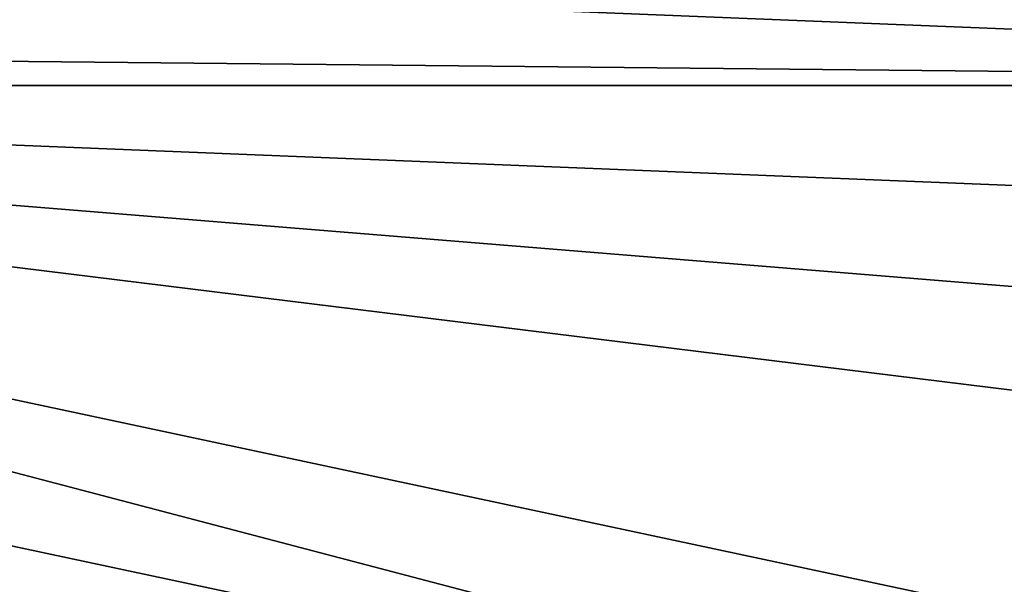
# Model space of a CAD drawing. Extents: x 0 to 42000, y 0 to 29700.
# Drawn here: x 21574 to 21885, y 16078 to 16256 of the extents above; entities that cross this region are included whole.
import ezdxf

# ---------------------------------------------------------------- set-up
doc = ezdxf.new("R2010")
doc.units = 0
doc.header["$LTSCALE"] = 100
doc.layers.add('D-STR\u3000構造物外形線', color=1, linetype='Continuous', lineweight=25)

msp = doc.modelspace()

# ---------------------------------------------------------------- linework, layer by layer
at = {"layer": 'D-STR\u3000構造物外形線'}
for points in [[(21111.2, 16284.27, 187.41), (21106.74, 16247.41, 123.56), (22329.61, 16235.09, 102.23)], [(21111.2, 16284.27, 187.41), (22329.61, 16235.09, 102.23), (22325.64, 16284.27, 187.41)], [(22329.61, 16235.09, 102.23), (21106.74, 16247.41, 123.56), (21107.23, 16235.09, 102.23)], [(22317.74, 16186.23, 17.6), (22329.61, 16235.09, 102.23), (21107.23, 16235.09, 102.23)], [(22124.04, 16018.48, -272.96), (22248.15, 16094.49, -141.31), (21107.23, 16235.09, 102.23)], [(21107.23, 16235.09, 102.23), (22045.34, 15988.91, -324.17), (22124.04, 16018.48, -272.96)], [(21107.23, 16235.09, 102.23), (22248.15, 16094.49, -141.31), (22290.36, 16138.96, -64.29)], [(21107.23, 16235.09, 102.23), (22290.36, 16138.96, -64.29), (22317.74, 16186.23, 17.6)], [(22045.34, 15988.91, -324.17), (21107.23, 16235.09, 102.23), (21119.1, 16186.23, 17.6)], [(22045.34, 15988.91, -324.17), (21119.1, 16186.23, 17.6), (21146.49, 16138.96, -64.29)], [(21146.49, 16138.96, -64.29), (21244.61, 16053.98, -211.47), (22045.34, 15988.91, -324.17)]]:
    msp.add_3dface(points, dxfattribs=at)

doc.saveas('drawing.dxf')
